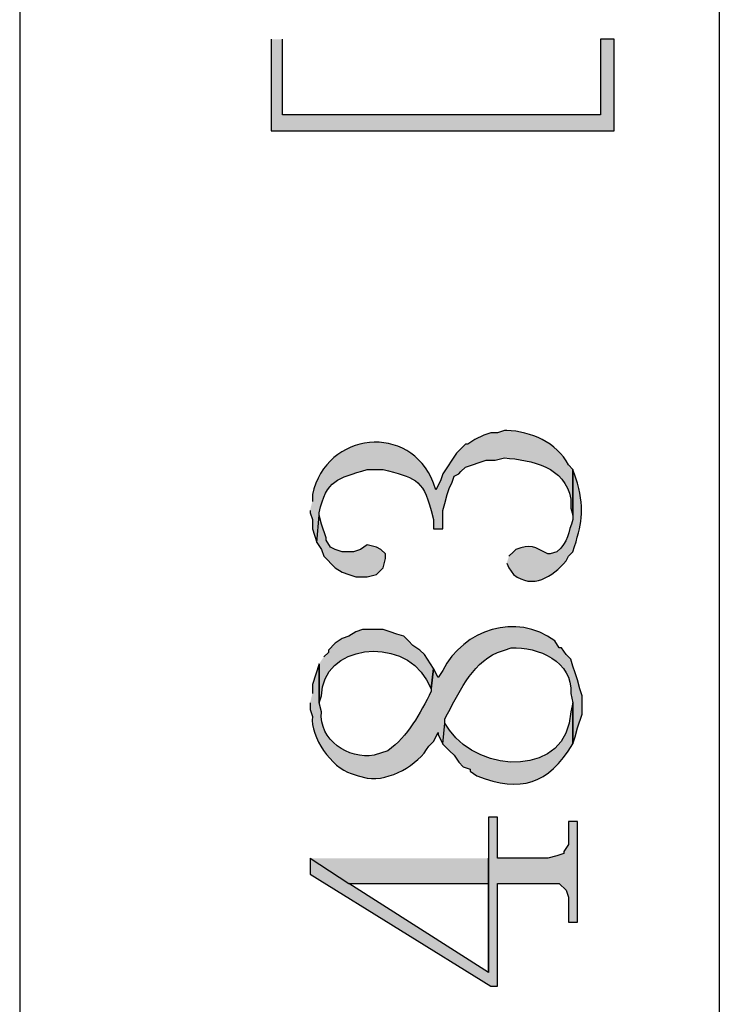
# Model space of a CAD drawing. Units: millimetres. Extents: x 11 to 192, y 80 to 222.
# Drawn here: x 22 to 28, y 118 to 127 of the extents above; entities that cross this region are included whole.
import ezdxf

# ---------------------------------------------------------------- set-up
doc = ezdxf.new("R2010")
doc.units = ezdxf.units.MM
doc.header["$MEASUREMENT"] = 0
doc.layers.add('027818', color=7, linetype='Continuous')
doc.layers.add('BALN', color=7, linetype='Continuous')

msp = doc.modelspace()

# ---------------------------------------------------------------- hatches: boundary and pattern name
at = {"layer": '027818'}
for points in [[(23.8865, 126.6367), (23.8865, 125.79), (27.0615, 125.79), (27.0615, 126.6367), (26.9345, 126.6367), (26.9345, 125.9382), (23.9924, 125.9382), (23.9924, 126.6367)], [(24.3099, 121.98), (24.3522, 121.9165), (24.3734, 121.853), (24.4792, 121.7472), (24.5427, 121.7048), (24.6062, 121.6837), (24.6697, 121.6625), (24.7755, 121.6625), (24.8602, 121.6837), (24.9237, 121.7472), (24.9449, 121.8318), (24.9449, 121.8742), (24.9026, 121.9165), (24.8602, 121.9377), (24.7755, 121.9588), (24.712, 121.9165), (24.6485, 121.8953), (24.5427, 121.8953), (24.4792, 121.9165), (24.4369, 121.9377), (24.3946, 122.0012), (24.3946, 122.0223), (24.3522, 122.1493), (24.3311, 122.234)], [(24.2464, 119.059), (24.2464, 118.9108), (25.9186, 117.8737), (25.9821, 117.8737), (25.9821, 118.8262), (26.5536, 118.8262), (26.6171, 118.7627), (26.6382, 118.6992), (26.6382, 118.4663), (26.7229, 118.4663), (26.7229, 119.3977), (26.6382, 119.3977), (26.6382, 119.186), (26.5959, 119.1225), (26.5959, 119.1013), (26.5324, 119.0802), (26.4477, 119.059), (25.9821, 119.059), (25.9821, 119.44), (25.8974, 119.44), (25.8974, 118.0007), (24.6062, 118.8262)], [(24.2464, 119.059), (24.6062, 118.8262), (25.8974, 118.8262), (25.8974, 118.0007), (25.8974, 119.059)]]:
    msp.add_hatch(color=7, dxfattribs=at).paths.add_polyline_path(points)
h = msp.add_hatch(color=7, dxfattribs=at)
edge = h.paths.add_edge_path()
edge.add_spline(control_points=[(24.2464, 122.2763), (24.2464, 122.2763), (24.2464, 122.2552), (24.2464, 122.2552), (24.2464, 122.2552), (24.2676, 122.1917), (24.2676, 122.1917), (24.2676, 122.1917), (24.2676, 122.107), (24.2676, 122.107), (24.2676, 122.107), (24.3099, 121.98), (24.3099, 121.98), (24.3099, 121.98), (24.3311, 122.234), (24.3311, 122.234), (24.3311, 122.234), (24.3311, 122.2552), (24.3311, 122.2552), (24.3995, 122.566), (24.4969, 122.5691), (24.7755, 122.6573), (24.7755, 122.6573), (24.9237, 122.6573), (24.9237, 122.6573), (25.2042, 122.5772), (25.2899, 122.5801), (25.3682, 122.2763), (25.3682, 122.2763), (25.3894, 122.1917), (25.3894, 122.1917), (25.3894, 122.1917), (25.3894, 122.107), (25.3894, 122.107), (25.3894, 122.107), (25.4741, 122.107), (25.4741, 122.107), (25.4741, 122.107), (25.4741, 122.2763), (25.4741, 122.2763), (25.4741, 122.2763), (25.4952, 122.3398), (25.4952, 122.3398), (25.4952, 122.3398), (25.5164, 122.4245), (25.5164, 122.4245), (25.5164, 122.4245), (25.5376, 122.488), (25.5376, 122.488), (25.5376, 122.488), (25.5587, 122.5303), (25.5587, 122.5303), (25.5587, 122.5303), (25.5799, 122.5938), (25.5799, 122.5938), (25.5799, 122.5938), (25.6222, 122.615), (25.6222, 122.615), (25.6222, 122.615), (25.6434, 122.6362), (25.6434, 122.6362), (25.6434, 122.6362), (25.6857, 122.6785), (25.6857, 122.6785), (25.6857, 122.6785), (25.8762, 122.742), (25.8762, 122.742), (25.8762, 122.742), (25.9609, 122.742), (25.9609, 122.742), (25.9609, 122.742), (26.0456, 122.7632), (26.0456, 122.7632), (26.3006, 122.7434), (26.6086, 122.6813), (26.6594, 122.3822), (26.6594, 122.3822), (26.6594, 122.2975), (26.6594, 122.2975), (26.6594, 122.2975), (26.6805, 122.234), (26.6805, 122.234), (26.6805, 122.234), (26.6805, 122.6573), (26.6805, 122.6573), (26.6805, 122.6573), (26.6382, 122.6997), (26.6382, 122.6997), (26.5296, 122.9071), (26.2918, 123.0073), (26.0667, 123.0172), (26.0667, 123.0172), (26.0456, 123.0172), (26.0456, 123.0172), (26.0456, 123.0172), (25.9821, 122.996), (25.9821, 122.996), (25.9821, 122.996), (25.9186, 122.996), (25.9186, 122.996), (25.9186, 122.996), (25.8551, 122.9748), (25.8551, 122.9748), (25.8551, 122.9748), (25.7704, 122.9325), (25.7704, 122.9325), (25.7704, 122.9325), (25.7069, 122.8902), (25.7069, 122.8902), (25.7069, 122.8902), (25.6857, 122.8902), (25.6857, 122.8902), (25.6857, 122.8902), (25.601, 122.8055), (25.601, 122.8055), (25.601, 122.8055), (25.4741, 122.615), (25.4741, 122.615), (25.4741, 122.615), (25.4529, 122.5515), (25.4529, 122.5515), (25.4529, 122.5515), (25.4106, 122.4668), (25.4106, 122.4668), (25.4106, 122.4668), (25.3894, 122.5303), (25.3894, 122.5303), (25.1724, 123.0891), (24.3977, 123.0073), (24.2676, 122.4245), (24.2676, 122.4245), (24.2676, 122.361), (24.2676, 122.361)], knot_values=[0, 0, 0, 0, 1, 1, 1, 2, 2, 2, 3, 3, 3, 4, 4, 4, 5, 5, 5, 6, 6, 6, 7, 7, 7, 8, 8, 8, 9, 9, 9, 10, 10, 10, 11, 11, 11, 12, 12, 12, 13, 13, 13, 14, 14, 14, 15, 15, 15, 16, 16, 16, 17, 17, 17, 18, 18, 18, 19, 19, 19, 20, 20, 20, 21, 21, 21, 22, 22, 22, 23, 23, 23, 24, 24, 24, 25, 25, 25, 26, 26, 26, 27, 27, 27, 28, 28, 28, 29, 29, 29, 30, 30, 30, 31, 31, 31, 32, 32, 32, 33, 33, 33, 34, 34, 34, 35, 35, 35, 36, 36, 36, 37, 37, 37, 38, 38, 38, 39, 39, 39, 40, 40, 40, 41, 41, 41, 42, 42, 42, 43, 43, 43, 44, 44, 44, 44], degree=3, periodic=0)
edge.add_line((24.2676, 122.361), (24.2464, 122.2763))
h = msp.add_hatch(color=7, dxfattribs=at)
edge = h.paths.add_edge_path()
edge.add_spline(control_points=[(26.0667, 121.7895), (26.0667, 121.7895), (26.0879, 121.7472), (26.0879, 121.7472), (26.0879, 121.7472), (26.1302, 121.6837), (26.1302, 121.6837), (26.3091, 121.5447), (26.4907, 121.6625), (26.6171, 121.8107), (26.6171, 121.8107), (26.6382, 121.853), (26.6382, 121.853), (26.6382, 121.853), (26.6805, 121.8953), (26.6805, 121.8953), (26.762, 122.1624), (26.7895, 122.2569), (26.7229, 122.5303), (26.7229, 122.5303), (26.7017, 122.5938), (26.7017, 122.5938), (26.7017, 122.5938), (26.6805, 122.6573), (26.6805, 122.6573), (26.6805, 122.6573), (26.6805, 122.1917), (26.6805, 122.1917), (26.6347, 122.0763), (26.6365, 121.9796), (26.5324, 121.8953), (26.5324, 121.8953), (26.4689, 121.8742), (26.4689, 121.8742), (26.4689, 121.8742), (26.4477, 121.8742), (26.4477, 121.8742), (26.3228, 121.9412), (26.2893, 121.9666), (26.1514, 121.9165), (26.1514, 121.9165), (26.1302, 121.8953), (26.1302, 121.8953), (26.1302, 121.8953), (26.0879, 121.853), (26.0879, 121.853)], knot_values=[0, 0, 0, 0, 1, 1, 1, 2, 2, 2, 3, 3, 3, 4, 4, 4, 5, 5, 5, 6, 6, 6, 7, 7, 7, 8, 8, 8, 9, 9, 9, 10, 10, 10, 11, 11, 11, 12, 12, 12, 13, 13, 13, 14, 14, 14, 15, 15, 15, 15], degree=3, periodic=0)
edge.add_line((26.0879, 121.853), (26.0667, 121.7895))
h = msp.add_hatch(color=7, dxfattribs=at)
edge = h.paths.add_edge_path()
edge.add_spline(control_points=[(24.2464, 120.4983), (24.2464, 120.4983), (24.2464, 120.4348), (24.2464, 120.4348), (24.2464, 120.4348), (24.2676, 120.3713), (24.2676, 120.3713), (24.2485, 120.1794), (24.4457, 119.8979), (24.6274, 119.8422), (24.6274, 119.8422), (24.6909, 119.821), (24.6909, 119.821), (24.6909, 119.821), (24.7755, 119.7998), (24.7755, 119.7998), (24.9855, 119.7691), (25.243, 119.9219), (25.3471, 120.0962), (25.3471, 120.0962), (25.3894, 120.1385), (25.3894, 120.1385), (25.3894, 120.1385), (25.4317, 120.2232), (25.4317, 120.2232), (25.4317, 120.2232), (25.4317, 120.202), (25.4317, 120.202), (25.4317, 120.202), (25.4741, 120.1173), (25.4741, 120.1173), (25.4741, 120.1173), (25.4952, 120.3078), (25.4952, 120.3078), (25.4952, 120.3078), (25.4952, 120.3502), (25.4952, 120.3502), (25.6233, 120.584), (25.7266, 120.844), (25.9821, 120.964), (25.9821, 120.964), (26.0456, 120.9852), (26.0456, 120.9852), (26.0456, 120.9852), (26.1091, 121.0063), (26.1091, 121.0063), (26.3532, 121.0187), (26.6834, 120.8793), (26.6594, 120.583), (26.6594, 120.583), (26.6805, 120.4983), (26.6805, 120.4983), (26.6805, 120.4983), (26.6805, 120.1173), (26.6805, 120.1173), (26.6805, 120.1173), (26.7017, 120.1808), (26.7017, 120.1808), (26.7017, 120.1808), (26.7229, 120.2655), (26.7229, 120.2655), (26.7229, 120.2655), (26.7652, 120.3925), (26.7652, 120.3925), (26.7652, 120.3925), (26.7652, 120.5618), (26.7652, 120.5618), (26.7652, 120.5618), (26.744, 120.6253), (26.744, 120.6253), (26.744, 120.6253), (26.7229, 120.71), (26.7229, 120.71), (26.7229, 120.71), (26.7017, 120.7735), (26.7017, 120.7735), (26.7017, 120.7735), (26.6805, 120.837), (26.6805, 120.837), (26.6805, 120.837), (26.6594, 120.9005), (26.6594, 120.9005), (26.6594, 120.9005), (26.6171, 120.9428), (26.6171, 120.9428), (26.6171, 120.9428), (26.5747, 121.0063), (26.5747, 121.0063), (26.5747, 121.0063), (26.5536, 121.0063), (26.5536, 121.0063), (26.5536, 121.0063), (26.5112, 121.0698), (26.5112, 121.0698), (26.1563, 121.3362), (25.6695, 121.1774), (25.4741, 120.7947), (25.4741, 120.7947), (25.4317, 120.7312), (25.4317, 120.7312), (25.4317, 120.7312), (25.3894, 120.8158), (25.3894, 120.8158), (25.3894, 120.8158), (25.3682, 120.6253), (25.3682, 120.6253), (25.3682, 120.6253), (25.3682, 120.6042), (25.3682, 120.6042), (25.2656, 120.3978), (25.153, 120.1868), (24.9661, 120.0538), (24.9661, 120.0538), (24.8391, 120.0115), (24.8391, 120.0115), (24.6016, 119.9713), (24.3258, 120.154), (24.3522, 120.4137), (24.3522, 120.4137), (24.3311, 120.4983), (24.3311, 120.4983), (24.3311, 120.4983), (24.3311, 120.8582), (24.3311, 120.8582), (24.3311, 120.8582), (24.2676, 120.6677), (24.2676, 120.6677), (24.2676, 120.6677), (24.2676, 120.583), (24.2676, 120.583)], knot_values=[0, 0, 0, 0, 1, 1, 1, 2, 2, 2, 3, 3, 3, 4, 4, 4, 5, 5, 5, 6, 6, 6, 7, 7, 7, 8, 8, 8, 9, 9, 9, 10, 10, 10, 11, 11, 11, 12, 12, 12, 13, 13, 13, 14, 14, 14, 15, 15, 15, 16, 16, 16, 17, 17, 17, 18, 18, 18, 19, 19, 19, 20, 20, 20, 21, 21, 21, 22, 22, 22, 23, 23, 23, 24, 24, 24, 25, 25, 25, 26, 26, 26, 27, 27, 27, 28, 28, 28, 29, 29, 29, 30, 30, 30, 31, 31, 31, 32, 32, 32, 33, 33, 33, 34, 34, 34, 35, 35, 35, 36, 36, 36, 37, 37, 37, 38, 38, 38, 39, 39, 39, 40, 40, 40, 41, 41, 41, 42, 42, 42, 43, 43, 43, 43], degree=3, periodic=0)
edge.add_line((24.2676, 120.583), (24.2464, 120.4983))
h = msp.add_hatch(color=7, dxfattribs=at)
edge = h.paths.add_edge_path()
edge.add_spline(control_points=[(24.331, 120.8582), (24.331, 120.8582), (24.331, 120.4983), (24.331, 120.4983), (24.331, 120.4983), (24.3522, 120.5618), (24.3522, 120.5618), (24.3586, 121.0314), (25.087, 121.1256), (25.3259, 120.71), (25.3259, 120.71), (25.3682, 120.6253), (25.3682, 120.6253), (25.3682, 120.6253), (25.3894, 120.8158), (25.3894, 120.8158), (25.3894, 120.8158), (25.3047, 120.9428), (25.3047, 120.9428), (25.3047, 120.9428), (25.2624, 120.9852), (25.2624, 120.9852), (25.2624, 120.9852), (25.1989, 121.0275), (25.1989, 121.0275), (25.1989, 121.0275), (25.1565, 121.0698), (25.1565, 121.0698), (25.1565, 121.0698), (25.1142, 121.1122), (25.1142, 121.1122), (25.1142, 121.1122), (25.0507, 121.1333), (25.0507, 121.1333), (25.0507, 121.1333), (24.9872, 121.1545), (24.9872, 121.1545), (24.9872, 121.1545), (24.9237, 121.1757), (24.9237, 121.1757), (24.9237, 121.1757), (24.7332, 121.1757), (24.7332, 121.1757), (24.7332, 121.1757), (24.6697, 121.1545), (24.6697, 121.1545), (24.6697, 121.1545), (24.6062, 121.1122), (24.6062, 121.1122), (24.6062, 121.1122), (24.5427, 121.091), (24.5427, 121.091), (24.5427, 121.091), (24.4792, 121.0487), (24.4792, 121.0487), (24.4792, 121.0487), (24.4157, 120.9852), (24.4157, 120.9852), (24.4157, 120.9852), (24.4157, 120.964), (24.4157, 120.964), (24.4157, 120.964), (24.3734, 120.9217), (24.3734, 120.9217)], knot_values=[0, 0, 0, 0, 1, 1, 1, 2, 2, 2, 3, 3, 3, 4, 4, 4, 5, 5, 5, 6, 6, 6, 7, 7, 7, 8, 8, 8, 9, 9, 9, 10, 10, 10, 11, 11, 11, 12, 12, 12, 13, 13, 13, 14, 14, 14, 15, 15, 15, 16, 16, 16, 17, 17, 17, 18, 18, 18, 19, 19, 19, 20, 20, 20, 21, 21, 21, 21], degree=3, periodic=0)
edge.add_line((24.3734, 120.9217), (24.331, 120.8582))
h = msp.add_hatch(color=7, dxfattribs=at)
edge = h.paths.add_edge_path()
edge.add_spline(control_points=[(25.474, 120.1173), (25.474, 120.1173), (25.5376, 120.0538), (25.5376, 120.0538), (25.5376, 120.0538), (25.5799, 120.0115), (25.5799, 120.0115), (25.5799, 120.0115), (25.6222, 119.948), (25.6222, 119.948), (25.6222, 119.948), (25.6645, 119.9057), (25.6645, 119.9057), (25.6645, 119.9057), (25.728, 119.8845), (25.728, 119.8845), (25.728, 119.8845), (25.728, 119.8633), (25.728, 119.8633), (25.728, 119.8633), (25.7915, 119.821), (25.7915, 119.821), (26.2032, 119.6647), (26.4452, 119.7398), (26.6805, 120.1173), (26.6805, 120.1173), (26.6805, 120.4983), (26.6805, 120.4983), (26.6805, 120.4983), (26.6594, 120.4137), (26.6594, 120.4137), (26.635, 119.8062), (25.8145, 119.8404), (25.5376, 120.2443), (25.5376, 120.2443), (25.4952, 120.3078), (25.4952, 120.3078)], knot_values=[0, 0, 0, 0, 1, 1, 1, 2, 2, 2, 3, 3, 3, 4, 4, 4, 5, 5, 5, 6, 6, 6, 7, 7, 7, 8, 8, 8, 9, 9, 9, 10, 10, 10, 11, 11, 11, 12, 12, 12, 12], degree=3, periodic=0)
edge.add_line((25.4952, 120.3078), (25.474, 120.1173))

# ---------------------------------------------------------------- linework, layer by layer
at = {"layer": '027818', "color": 7}
for points in [[(23.8865, 126.6367), (23.8865, 125.79), (27.0615, 125.79), (27.0615, 126.6367), (26.9345, 126.6367), (26.9345, 125.9382), (23.9924, 125.9382), (23.9924, 126.6367)], [(24.3099, 121.98), (24.3522, 121.9165), (24.3734, 121.853), (24.4792, 121.7472), (24.5427, 121.7048), (24.6062, 121.6837), (24.6697, 121.6625), (24.7755, 121.6625), (24.8602, 121.6837), (24.9237, 121.7472), (24.9449, 121.8318), (24.9449, 121.8742), (24.9026, 121.9165), (24.8602, 121.9377), (24.7755, 121.9588), (24.712, 121.9165), (24.6485, 121.8953), (24.5427, 121.8953), (24.4792, 121.9165), (24.4369, 121.9377), (24.3946, 122.0012), (24.3946, 122.0223), (24.3522, 122.1493), (24.3311, 122.234)], [(24.2464, 119.059), (24.2464, 118.9108), (25.9186, 117.8737), (25.9821, 117.8737), (25.9821, 118.8262), (26.5536, 118.8262), (26.6171, 118.7627), (26.6382, 118.6992), (26.6382, 118.4663), (26.7229, 118.4663), (26.7229, 119.3977), (26.6382, 119.3977), (26.6382, 119.186), (26.5959, 119.1225), (26.5959, 119.1013), (26.5324, 119.0802), (26.4477, 119.059), (25.9821, 119.059), (25.9821, 119.44), (25.8974, 119.44), (25.8974, 118.0007), (24.6062, 118.8262)], [(24.2464, 119.059), (24.6062, 118.8262), (25.8974, 118.8262), (25.8974, 118.0007), (25.8974, 119.059)]]:
    msp.add_lwpolyline(points, dxfattribs=at)
for points, knots in [([(24.2464, 122.2763), (24.2464, 122.2763), (24.2464, 122.2552), (24.2464, 122.2552), (24.2464, 122.2552), (24.2676, 122.1917), (24.2676, 122.1917), (24.2676, 122.1917), (24.2676, 122.107), (24.2676, 122.107), (24.2676, 122.107), (24.3099, 121.98), (24.3099, 121.98), (24.3099, 121.98), (24.3311, 122.234), (24.3311, 122.234), (24.3311, 122.234), (24.3311, 122.2552), (24.3311, 122.2552), (24.3995, 122.566), (24.4969, 122.5691), (24.7755, 122.6573), (24.7755, 122.6573), (24.9237, 122.6573), (24.9237, 122.6573), (25.2042, 122.5772), (25.2899, 122.5801), (25.3682, 122.2763), (25.3682, 122.2763), (25.3894, 122.1917), (25.3894, 122.1917), (25.3894, 122.1917), (25.3894, 122.107), (25.3894, 122.107), (25.3894, 122.107), (25.4741, 122.107), (25.4741, 122.107), (25.4741, 122.107), (25.4741, 122.2763), (25.4741, 122.2763), (25.4741, 122.2763), (25.4952, 122.3398), (25.4952, 122.3398), (25.4952, 122.3398), (25.5164, 122.4245), (25.5164, 122.4245), (25.5164, 122.4245), (25.5376, 122.488), (25.5376, 122.488), (25.5376, 122.488), (25.5587, 122.5303), (25.5587, 122.5303), (25.5587, 122.5303), (25.5799, 122.5938), (25.5799, 122.5938), (25.5799, 122.5938), (25.6222, 122.615), (25.6222, 122.615), (25.6222, 122.615), (25.6434, 122.6362), (25.6434, 122.6362), (25.6434, 122.6362), (25.6857, 122.6785), (25.6857, 122.6785), (25.6857, 122.6785), (25.8762, 122.742), (25.8762, 122.742), (25.8762, 122.742), (25.9609, 122.742), (25.9609, 122.742), (25.9609, 122.742), (26.0456, 122.7632), (26.0456, 122.7632), (26.3006, 122.7434), (26.6086, 122.6813), (26.6594, 122.3822), (26.6594, 122.3822), (26.6594, 122.2975), (26.6594, 122.2975), (26.6594, 122.2975), (26.6805, 122.234), (26.6805, 122.234), (26.6805, 122.234), (26.6805, 122.6573), (26.6805, 122.6573), (26.6805, 122.6573), (26.6382, 122.6997), (26.6382, 122.6997), (26.5296, 122.9071), (26.2918, 123.0073), (26.0667, 123.0172), (26.0667, 123.0172), (26.0456, 123.0172), (26.0456, 123.0172), (26.0456, 123.0172), (25.9821, 122.996), (25.9821, 122.996), (25.9821, 122.996), (25.9186, 122.996), (25.9186, 122.996), (25.9186, 122.996), (25.8551, 122.9748), (25.8551, 122.9748), (25.8551, 122.9748), (25.7704, 122.9325), (25.7704, 122.9325), (25.7704, 122.9325), (25.7069, 122.8902), (25.7069, 122.8902), (25.7069, 122.8902), (25.6857, 122.8902), (25.6857, 122.8902), (25.6857, 122.8902), (25.601, 122.8055), (25.601, 122.8055), (25.601, 122.8055), (25.4741, 122.615), (25.4741, 122.615), (25.4741, 122.615), (25.4529, 122.5515), (25.4529, 122.5515), (25.4529, 122.5515), (25.4106, 122.4668), (25.4106, 122.4668), (25.4106, 122.4668), (25.3894, 122.5303), (25.3894, 122.5303), (25.1724, 123.0891), (24.3977, 123.0073), (24.2676, 122.4245), (24.2676, 122.4245), (24.2676, 122.361), (24.2676, 122.361)], [0, 0, 0, 0, 1, 1, 1, 2, 2, 2, 3, 3, 3, 4, 4, 4, 5, 5, 5, 6, 6, 6, 7, 7, 7, 8, 8, 8, 9, 9, 9, 10, 10, 10, 11, 11, 11, 12, 12, 12, 13, 13, 13, 14, 14, 14, 15, 15, 15, 16, 16, 16, 17, 17, 17, 18, 18, 18, 19, 19, 19, 20, 20, 20, 21, 21, 21, 22, 22, 22, 23, 23, 23, 24, 24, 24, 25, 25, 25, 26, 26, 26, 27, 27, 27, 28, 28, 28, 29, 29, 29, 30, 30, 30, 31, 31, 31, 32, 32, 32, 33, 33, 33, 34, 34, 34, 35, 35, 35, 36, 36, 36, 37, 37, 37, 38, 38, 38, 39, 39, 39, 40, 40, 40, 41, 41, 41, 42, 42, 42, 43, 43, 43, 44, 44, 44, 44]), ([(26.0667, 121.7895), (26.0667, 121.7895), (26.0879, 121.7472), (26.0879, 121.7472), (26.0879, 121.7472), (26.1302, 121.6837), (26.1302, 121.6837), (26.3091, 121.5447), (26.4907, 121.6625), (26.6171, 121.8107), (26.6171, 121.8107), (26.6382, 121.853), (26.6382, 121.853), (26.6382, 121.853), (26.6805, 121.8953), (26.6805, 121.8953), (26.762, 122.1624), (26.7895, 122.2569), (26.7229, 122.5303), (26.7229, 122.5303), (26.7017, 122.5938), (26.7017, 122.5938), (26.7017, 122.5938), (26.6805, 122.6573), (26.6805, 122.6573), (26.6805, 122.6573), (26.6805, 122.1917), (26.6805, 122.1917), (26.6347, 122.0763), (26.6365, 121.9796), (26.5324, 121.8953), (26.5324, 121.8953), (26.4689, 121.8742), (26.4689, 121.8742), (26.4689, 121.8742), (26.4477, 121.8742), (26.4477, 121.8742), (26.3228, 121.9412), (26.2893, 121.9666), (26.1514, 121.9165), (26.1514, 121.9165), (26.1302, 121.8953), (26.1302, 121.8953), (26.1302, 121.8953), (26.0879, 121.853), (26.0879, 121.853)], [0, 0, 0, 0, 1, 1, 1, 2, 2, 2, 3, 3, 3, 4, 4, 4, 5, 5, 5, 6, 6, 6, 7, 7, 7, 8, 8, 8, 9, 9, 9, 10, 10, 10, 11, 11, 11, 12, 12, 12, 13, 13, 13, 14, 14, 14, 15, 15, 15, 15]), ([(24.2464, 120.4983), (24.2464, 120.4983), (24.2464, 120.4348), (24.2464, 120.4348), (24.2464, 120.4348), (24.2676, 120.3713), (24.2676, 120.3713), (24.2485, 120.1794), (24.4457, 119.8979), (24.6274, 119.8422), (24.6274, 119.8422), (24.6909, 119.821), (24.6909, 119.821), (24.6909, 119.821), (24.7755, 119.7998), (24.7755, 119.7998), (24.9855, 119.7691), (25.243, 119.9219), (25.3471, 120.0962), (25.3471, 120.0962), (25.3894, 120.1385), (25.3894, 120.1385), (25.3894, 120.1385), (25.4317, 120.2232), (25.4317, 120.2232), (25.4317, 120.2232), (25.4317, 120.202), (25.4317, 120.202), (25.4317, 120.202), (25.4741, 120.1173), (25.4741, 120.1173), (25.4741, 120.1173), (25.4952, 120.3078), (25.4952, 120.3078), (25.4952, 120.3078), (25.4952, 120.3502), (25.4952, 120.3502), (25.6233, 120.584), (25.7266, 120.844), (25.9821, 120.964), (25.9821, 120.964), (26.0456, 120.9852), (26.0456, 120.9852), (26.0456, 120.9852), (26.1091, 121.0063), (26.1091, 121.0063), (26.3532, 121.0187), (26.6834, 120.8793), (26.6594, 120.583), (26.6594, 120.583), (26.6805, 120.4983), (26.6805, 120.4983), (26.6805, 120.4983), (26.6805, 120.1173), (26.6805, 120.1173), (26.6805, 120.1173), (26.7017, 120.1808), (26.7017, 120.1808), (26.7017, 120.1808), (26.7229, 120.2655), (26.7229, 120.2655), (26.7229, 120.2655), (26.7652, 120.3925), (26.7652, 120.3925), (26.7652, 120.3925), (26.7652, 120.5618), (26.7652, 120.5618), (26.7652, 120.5618), (26.744, 120.6253), (26.744, 120.6253), (26.744, 120.6253), (26.7229, 120.71), (26.7229, 120.71), (26.7229, 120.71), (26.7017, 120.7735), (26.7017, 120.7735), (26.7017, 120.7735), (26.6805, 120.837), (26.6805, 120.837), (26.6805, 120.837), (26.6594, 120.9005), (26.6594, 120.9005), (26.6594, 120.9005), (26.6171, 120.9428), (26.6171, 120.9428), (26.6171, 120.9428), (26.5747, 121.0063), (26.5747, 121.0063), (26.5747, 121.0063), (26.5536, 121.0063), (26.5536, 121.0063), (26.5536, 121.0063), (26.5112, 121.0698), (26.5112, 121.0698), (26.1563, 121.3362), (25.6695, 121.1774), (25.4741, 120.7947), (25.4741, 120.7947), (25.4317, 120.7312), (25.4317, 120.7312), (25.4317, 120.7312), (25.3894, 120.8158), (25.3894, 120.8158), (25.3894, 120.8158), (25.3682, 120.6253), (25.3682, 120.6253), (25.3682, 120.6253), (25.3682, 120.6042), (25.3682, 120.6042), (25.2656, 120.3978), (25.153, 120.1868), (24.9661, 120.0538), (24.9661, 120.0538), (24.8391, 120.0115), (24.8391, 120.0115), (24.6016, 119.9713), (24.3258, 120.154), (24.3522, 120.4137), (24.3522, 120.4137), (24.3311, 120.4983), (24.3311, 120.4983), (24.3311, 120.4983), (24.3311, 120.8582), (24.3311, 120.8582), (24.3311, 120.8582), (24.2676, 120.6677), (24.2676, 120.6677), (24.2676, 120.6677), (24.2676, 120.583), (24.2676, 120.583)], [0, 0, 0, 0, 1, 1, 1, 2, 2, 2, 3, 3, 3, 4, 4, 4, 5, 5, 5, 6, 6, 6, 7, 7, 7, 8, 8, 8, 9, 9, 9, 10, 10, 10, 11, 11, 11, 12, 12, 12, 13, 13, 13, 14, 14, 14, 15, 15, 15, 16, 16, 16, 17, 17, 17, 18, 18, 18, 19, 19, 19, 20, 20, 20, 21, 21, 21, 22, 22, 22, 23, 23, 23, 24, 24, 24, 25, 25, 25, 26, 26, 26, 27, 27, 27, 28, 28, 28, 29, 29, 29, 30, 30, 30, 31, 31, 31, 32, 32, 32, 33, 33, 33, 34, 34, 34, 35, 35, 35, 36, 36, 36, 37, 37, 37, 38, 38, 38, 39, 39, 39, 40, 40, 40, 41, 41, 41, 42, 42, 42, 43, 43, 43, 43]), ([(24.331, 120.8582), (24.331, 120.8582), (24.331, 120.4983), (24.331, 120.4983), (24.331, 120.4983), (24.3522, 120.5618), (24.3522, 120.5618), (24.3586, 121.0314), (25.087, 121.1256), (25.3259, 120.71), (25.3259, 120.71), (25.3682, 120.6253), (25.3682, 120.6253), (25.3682, 120.6253), (25.3894, 120.8158), (25.3894, 120.8158), (25.3894, 120.8158), (25.3047, 120.9428), (25.3047, 120.9428), (25.3047, 120.9428), (25.2624, 120.9852), (25.2624, 120.9852), (25.2624, 120.9852), (25.1989, 121.0275), (25.1989, 121.0275), (25.1989, 121.0275), (25.1565, 121.0698), (25.1565, 121.0698), (25.1565, 121.0698), (25.1142, 121.1122), (25.1142, 121.1122), (25.1142, 121.1122), (25.0507, 121.1333), (25.0507, 121.1333), (25.0507, 121.1333), (24.9872, 121.1545), (24.9872, 121.1545), (24.9872, 121.1545), (24.9237, 121.1757), (24.9237, 121.1757), (24.9237, 121.1757), (24.7332, 121.1757), (24.7332, 121.1757), (24.7332, 121.1757), (24.6697, 121.1545), (24.6697, 121.1545), (24.6697, 121.1545), (24.6062, 121.1122), (24.6062, 121.1122), (24.6062, 121.1122), (24.5427, 121.091), (24.5427, 121.091), (24.5427, 121.091), (24.4792, 121.0487), (24.4792, 121.0487), (24.4792, 121.0487), (24.4157, 120.9852), (24.4157, 120.9852), (24.4157, 120.9852), (24.4157, 120.964), (24.4157, 120.964), (24.4157, 120.964), (24.3734, 120.9217), (24.3734, 120.9217)], [0, 0, 0, 0, 1, 1, 1, 2, 2, 2, 3, 3, 3, 4, 4, 4, 5, 5, 5, 6, 6, 6, 7, 7, 7, 8, 8, 8, 9, 9, 9, 10, 10, 10, 11, 11, 11, 12, 12, 12, 13, 13, 13, 14, 14, 14, 15, 15, 15, 16, 16, 16, 17, 17, 17, 18, 18, 18, 19, 19, 19, 20, 20, 20, 21, 21, 21, 21]), ([(25.474, 120.1173), (25.474, 120.1173), (25.5376, 120.0538), (25.5376, 120.0538), (25.5376, 120.0538), (25.5799, 120.0115), (25.5799, 120.0115), (25.5799, 120.0115), (25.6222, 119.948), (25.6222, 119.948), (25.6222, 119.948), (25.6645, 119.9057), (25.6645, 119.9057), (25.6645, 119.9057), (25.728, 119.8845), (25.728, 119.8845), (25.728, 119.8845), (25.728, 119.8633), (25.728, 119.8633), (25.728, 119.8633), (25.7915, 119.821), (25.7915, 119.821), (26.2032, 119.6647), (26.4452, 119.7398), (26.6805, 120.1173), (26.6805, 120.1173), (26.6805, 120.4983), (26.6805, 120.4983), (26.6805, 120.4983), (26.6594, 120.4137), (26.6594, 120.4137), (26.635, 119.8062), (25.8145, 119.8404), (25.5376, 120.2443), (25.5376, 120.2443), (25.4952, 120.3078), (25.4952, 120.3078)], [0, 0, 0, 0, 1, 1, 1, 2, 2, 2, 3, 3, 3, 4, 4, 4, 5, 5, 5, 6, 6, 6, 7, 7, 7, 8, 8, 8, 9, 9, 9, 10, 10, 10, 11, 11, 11, 12, 12, 12, 12])]:
    msp.add_open_spline(points, degree=3, knots=knots, dxfattribs=at)
at = {"layer": 'BALN', "color": 4}
for p, q in [((21.5582, 143.4853), (21.5582, 107.9465)), ((28.0352, 138.7228), (28.0352, 112.709))]:
    msp.add_line(p, q, dxfattribs=at)

doc.saveas('drawing.dxf')
